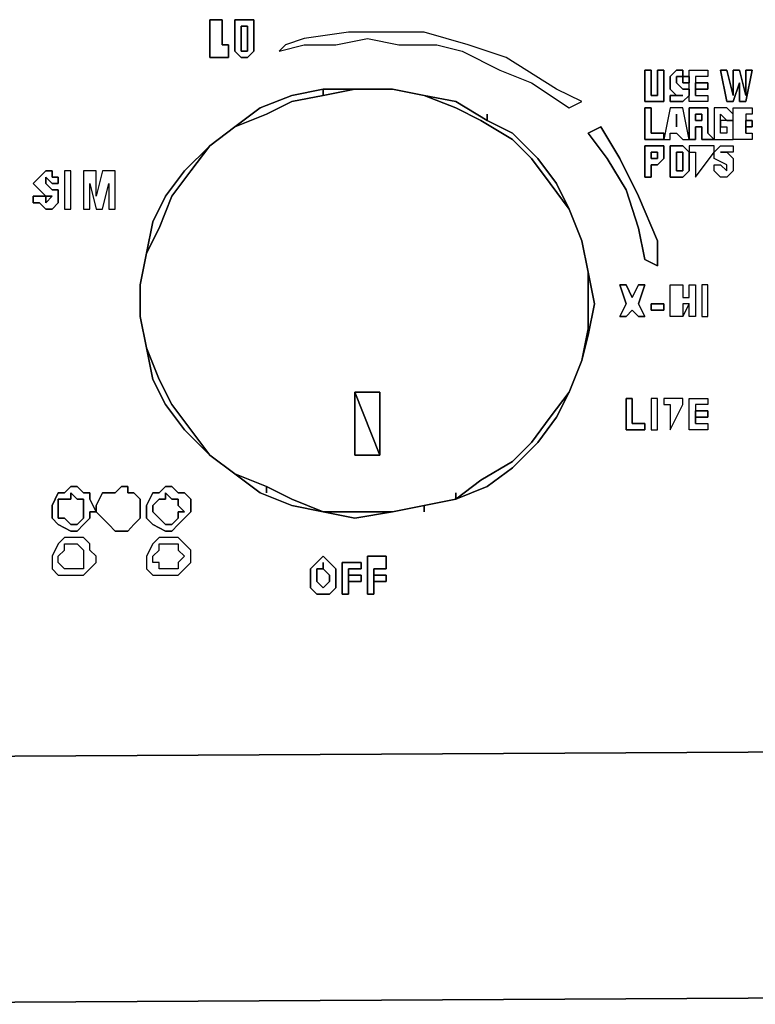
# Model space of a CAD drawing. Units: inches. Extents: x 0 to 36.5, y -20.5 to 0.
# Drawn here: x 16.8 to 19.7, y -20.5 to -16.6 of the extents above; entities that cross this region are included whole.
import ezdxf

# ---------------------------------------------------------------- set-up
doc = ezdxf.new("R2010")
doc.units = ezdxf.units.IN
doc.header["$MEASUREMENT"] = 0
doc.layers.get('0').update_dxf_attribs({"true_color": 0x8a086e})

msp = doc.modelspace()

# ---------------------------------------------------------------- linework, layer by layer
at = {"color": 8, "elevation": 0}
for points in [[(17.5999, -16.6204), (17.5999, -16.7194), (17.6246, -16.7194), (17.6246, -16.7689), (17.5504, -16.7689), (17.5504, -16.6204)], [(17.6246, -16.7689), (17.6246, -16.7194), (17.5999, -16.7194), (17.5999, -16.6204), (17.5504, -16.6204), (17.5504, -16.7689)], [(17.6741, -16.7689), (17.6494, -16.7441), (17.6494, -16.7194), (17.6494, -16.6947), (17.6494, -16.6699), (17.6494, -16.6452), (17.6494, -16.6204), (17.6741, -16.6204), (17.6989, -16.6204), (17.7236, -16.6204), (17.7236, -16.6452), (17.7236, -16.6699), (17.7236, -16.7194), (17.7236, -16.7441), (17.6989, -16.7689)], [(17.7236, -16.6452), (17.7236, -16.6204), (17.6989, -16.6204), (17.6741, -16.6204), (17.6494, -16.6204), (17.6494, -16.6452), (17.6494, -16.6699), (17.6494, -16.6947), (17.6494, -16.7194), (17.6494, -16.7441), (17.6741, -16.7689), (17.6989, -16.7689), (17.7236, -16.7441), (17.7236, -16.7194), (17.7236, -16.6699)], [(17.6989, -16.7441), (17.6989, -16.7194), (17.6989, -16.6699), (17.6989, -16.6452), (17.6741, -16.6452), (17.6741, -16.6699), (17.6741, -16.6947), (17.6741, -16.7194), (17.6741, -16.7441)], [(17.6989, -16.7194), (17.6989, -16.7441), (17.6741, -16.7441), (17.6741, -16.7194), (17.6741, -16.6947), (17.6741, -16.6699), (17.6741, -16.6452), (17.6989, -16.6452), (17.6989, -16.6699)], [(19.0102, -16.9421), (18.9112, -16.8926), (18.7133, -16.7689), (18.5648, -16.7194), (18.3916, -16.6699), (18.2184, -16.6699), (18.0947, -16.6699), (17.9215, -16.6947), (17.8473, -16.7194), (17.8226, -16.7441), (17.9215, -16.7194), (18.0452, -16.7194), (18.169, -16.6947), (18.2927, -16.7194), (18.4411, -16.7194), (18.5401, -16.7441), (18.6885, -16.8184), (18.8122, -16.8678), (18.9607, -16.9668)], [(19.0102, -16.9421), (18.9112, -16.8926), (18.7133, -16.7689), (18.5648, -16.7194), (18.3916, -16.6699), (18.2184, -16.6699), (18.0947, -16.6699), (17.9215, -16.6947), (17.8473, -16.7194), (17.8226, -16.7441), (17.9215, -16.7194), (18.0452, -16.7194), (18.169, -16.6947), (18.2927, -16.7194), (18.4411, -16.7194), (18.5401, -16.7441), (18.6885, -16.8184), (18.8122, -16.8678), (18.9607, -16.9668)], [(19.2823, -16.8184), (19.2823, -16.9173), (19.3071, -16.9173), (19.3071, -16.8184), (19.3318, -16.8184), (19.3318, -16.9173), (19.3318, -16.9421), (19.3071, -16.9421), (19.2823, -16.9421), (19.2576, -16.9421), (19.2576, -16.9173), (19.2576, -16.8926), (19.2576, -16.8184)], [(19.3813, -16.9173), (19.3565, -16.8926), (19.3565, -16.8678), (19.3565, -16.8431), (19.3813, -16.8184), (19.406, -16.8184), (19.406, -16.8431), (19.3813, -16.8431), (19.3813, -16.8678), (19.406, -16.8926), (19.4308, -16.8926), (19.4308, -16.9173), (19.406, -16.9421), (19.3813, -16.9421), (19.3565, -16.9421), (19.3565, -16.9173)], [(19.4308, -16.9173), (19.4308, -16.8926), (19.406, -16.8926), (19.3813, -16.8678), (19.3813, -16.8431), (19.406, -16.8431), (19.406, -16.8184), (19.3813, -16.8184), (19.3565, -16.8431), (19.3565, -16.8678), (19.3565, -16.8926), (19.3813, -16.9173), (19.3565, -16.9173), (19.3565, -16.9421), (19.3813, -16.9421), (19.406, -16.9421)], [(19.406, -16.8678), (19.406, -16.8431), (19.4308, -16.8431), (19.4308, -16.8678)], [(19.406, -16.8678), (19.4308, -16.8678), (19.4308, -16.8431), (19.406, -16.8431)], [(19.505, -16.8431), (19.4555, -16.8431), (19.4555, -16.8678), (19.4555, -16.9173), (19.505, -16.9173), (19.505, -16.9421), (19.4308, -16.9421), (19.4308, -16.8184), (19.505, -16.8184)], [(19.6782, -16.8184), (19.6534, -16.9421), (19.6287, -16.9421), (19.6287, -16.8678), (19.604, -16.9421), (19.5792, -16.9421), (19.5545, -16.8184), (19.5792, -16.8184), (19.604, -16.9173), (19.604, -16.8184), (19.6287, -16.8184), (19.6534, -16.9173), (19.6534, -16.8184)], [(19.6534, -16.8184), (19.6534, -16.9173), (19.6287, -16.8184), (19.604, -16.8184), (19.604, -16.9173), (19.5792, -16.8184), (19.5545, -16.8184), (19.5792, -16.9421), (19.604, -16.9421), (19.6287, -16.8678), (19.6287, -16.9421), (19.6534, -16.9421), (19.6782, -16.8184)], [(19.4555, -16.8678), (19.505, -16.8678), (19.505, -16.8926), (19.4555, -16.8926)], [(19.4555, -16.8926), (19.505, -16.8926), (19.505, -16.8678), (19.4555, -16.8678)], [(19.3813, -16.9173), (19.406, -16.9173)], [(19.406, -16.9173), (19.3813, -16.9173)], [(19.3318, -17.0905), (19.2576, -17.0905), (19.2576, -16.9668), (19.2823, -16.9668), (19.2823, -17.0658), (19.3318, -17.0658)], [(19.4308, -17.0905), (19.406, -16.9668), (19.3565, -16.9668), (19.3318, -17.0905), (19.3565, -17.0905), (19.3565, -17.0658), (19.3813, -17.0658), (19.406, -17.0905)], [(19.406, -17.0905), (19.4308, -17.0905), (19.406, -16.9668), (19.3565, -16.9668), (19.3318, -17.0905), (19.3565, -17.0905), (19.3565, -17.0658), (19.3813, -17.0658)], [(19.3813, -16.9916), (19.3813, -17.041)], [(19.3813, -17.041), (19.3813, -16.9916)], [(19.4803, -17.0905), (19.4803, -17.0658), (19.4803, -17.041), (19.4555, -17.041), (19.4555, -17.0905), (19.4308, -17.0905), (19.4308, -16.9668), (19.4803, -16.9668), (19.505, -16.9668), (19.505, -16.9916), (19.505, -17.0163), (19.505, -17.041), (19.505, -17.0658), (19.5297, -17.0905)], [(19.5297, -17.0905), (19.505, -17.0658), (19.505, -17.041), (19.505, -17.0163), (19.505, -16.9916), (19.505, -16.9668), (19.4803, -16.9668), (19.4308, -16.9668), (19.4308, -17.0905), (19.4555, -17.0905), (19.4555, -17.041), (19.4803, -17.041), (19.4803, -17.0658), (19.4803, -17.0905)], [(19.4555, -17.0163), (19.4803, -17.0163), (19.4803, -16.9916), (19.4555, -16.9916)], [(19.4803, -17.0163), (19.4555, -17.0163), (19.4555, -16.9916), (19.4803, -16.9916)], [(19.604, -16.9916), (19.5792, -16.9668), (19.5545, -16.9668), (19.5297, -16.9668), (19.5297, -16.9916), (19.5297, -17.0163), (19.5297, -17.041), (19.5297, -17.0658), (19.5297, -17.0905), (19.5545, -17.0905), (19.5792, -17.0905), (19.604, -17.0905), (19.604, -17.0163)], [(19.5545, -17.0163), (19.5545, -16.9916), (19.5792, -17.0163), (19.604, -17.0163), (19.5545, -17.0163), (19.5545, -17.041), (19.5792, -17.041), (19.5792, -17.0658), (19.5545, -17.0658), (19.5545, -17.041)], [(19.604, -17.0905), (19.604, -16.9668), (19.6782, -16.9668), (19.6782, -16.9916), (19.6534, -16.9916), (19.6534, -17.0163), (19.6534, -17.0658), (19.6782, -17.0658), (19.6782, -17.0905)], [(19.6534, -17.0163), (19.6782, -17.0163), (19.6782, -17.041), (19.6534, -17.041)], [(19.6534, -17.041), (19.6782, -17.041), (19.6782, -17.0163), (19.6534, -17.0163)], [(19.2576, -17.5621), (19.2328, -17.4384), (19.1834, -17.2885), (19.1091, -17.1647), (19.0349, -17.0658), (19.0844, -17.041), (19.1586, -17.1647), (19.2328, -17.3132), (19.3071, -17.4878), (19.3071, -17.5868)], [(19.3071, -17.4878), (19.2328, -17.3132), (19.1586, -17.1647), (19.0844, -17.041), (19.0349, -17.0658), (19.1091, -17.1647), (19.1834, -17.2885), (19.2328, -17.4384), (19.2576, -17.5621), (19.3071, -17.5868)], [(19.5545, -17.041), (19.5792, -17.041), (19.5792, -17.0658), (19.5545, -17.0658)], [(19.3318, -17.14), (19.3318, -17.1647), (19.3071, -17.1895), (19.2823, -17.1895), (19.2823, -17.239), (19.2576, -17.239), (19.2576, -17.1153), (19.3071, -17.1153), (19.3318, -17.1153)], [(19.3565, -17.239), (19.3565, -17.2142), (19.3565, -17.1895), (19.3565, -17.1647), (19.3565, -17.14), (19.3565, -17.1153), (19.3813, -17.1153), (19.406, -17.1153), (19.4308, -17.14), (19.4308, -17.1647), (19.4308, -17.1895), (19.4308, -17.2142), (19.406, -17.239), (19.3813, -17.239)], [(19.4308, -17.1647), (19.4308, -17.14), (19.406, -17.1153), (19.3813, -17.1153), (19.3565, -17.1153), (19.3565, -17.14), (19.3565, -17.1647), (19.3565, -17.1895), (19.3565, -17.2142), (19.3565, -17.239), (19.3813, -17.239), (19.406, -17.239), (19.4308, -17.2142), (19.4308, -17.1895)], [(19.4308, -17.14), (19.4555, -17.14), (19.4555, -17.239), (19.5297, -17.14), (19.5297, -17.1153), (19.4308, -17.1153)], [(19.5297, -17.1153), (19.4308, -17.1153), (19.4308, -17.14), (19.4555, -17.14), (19.4555, -17.239), (19.5297, -17.14)], [(19.5792, -17.14), (19.604, -17.1647), (19.604, -17.1895), (19.604, -17.2142), (19.5792, -17.239), (19.5545, -17.239), (19.5297, -17.2142), (19.5297, -17.1895), (19.5545, -17.1895), (19.5792, -17.2142), (19.5792, -17.1895), (19.5297, -17.1647), (19.5297, -17.14), (19.5545, -17.1153), (19.5792, -17.1153), (19.604, -17.1153), (19.604, -17.14)], [(19.604, -17.1153), (19.604, -17.14), (19.5792, -17.14), (19.604, -17.1647), (19.604, -17.1895), (19.604, -17.2142), (19.5792, -17.239), (19.5545, -17.239), (19.5297, -17.2142), (19.5297, -17.1895), (19.5545, -17.1895), (19.5792, -17.2142), (19.5792, -17.1895), (19.5297, -17.1647), (19.5297, -17.14), (19.5545, -17.1153), (19.5792, -17.1153)], [(19.3071, -17.14), (19.2823, -17.14), (19.2823, -17.1647), (19.3071, -17.1647)], [(19.406, -17.1895), (19.406, -17.1647), (19.406, -17.14), (19.3813, -17.14), (19.3813, -17.1647), (19.3813, -17.1895), (19.3813, -17.2142), (19.406, -17.2142)], [(19.406, -17.1895), (19.406, -17.2142), (19.3813, -17.2142), (19.3813, -17.1895), (19.3813, -17.1647), (19.3813, -17.14), (19.406, -17.14), (19.406, -17.1647)], [(19.5545, -17.14), (19.5792, -17.14)], [(16.9566, -17.239), (16.9319, -17.239), (16.9319, -17.2142), (16.9071, -17.2142), (16.8824, -17.239), (16.8577, -17.2637), (16.8824, -17.2885), (16.9071, -17.3132), (16.8577, -17.3132), (16.8577, -17.3394), (16.8824, -17.3394), (16.9071, -17.3641), (16.9319, -17.3641), (16.9566, -17.3394), (16.9566, -17.3132), (16.9566, -17.2885), (16.9319, -17.2885), (16.9071, -17.2637), (16.9071, -17.239), (16.9319, -17.2637), (16.9566, -17.2637)], [(16.9814, -17.2142), (16.9814, -17.3641), (17.0061, -17.3641), (17.0061, -17.2142)], [(17.0061, -17.3641), (17.0061, -17.2142), (16.9814, -17.2142), (16.9814, -17.3641)], [(17.0803, -17.3641), (17.0803, -17.2637), (17.1051, -17.3641), (17.1298, -17.3641), (17.1546, -17.2637), (17.1546, -17.3641), (17.1793, -17.3641), (17.1793, -17.2142), (17.1298, -17.2142), (17.1051, -17.3132), (17.1051, -17.2142), (17.0556, -17.2142), (17.0556, -17.3641)], [(17.1793, -17.3641), (17.1793, -17.2142), (17.1298, -17.2142), (17.1051, -17.3132), (17.1051, -17.2142), (17.0556, -17.2142), (17.0556, -17.3641), (17.0803, -17.3641), (17.0803, -17.2637), (17.1051, -17.3641), (17.1298, -17.3641), (17.1546, -17.2637), (17.1546, -17.3641)], [(16.9071, -17.3394), (16.9071, -17.3132), (16.9319, -17.3132)], [(19.1586, -17.7847), (19.1834, -17.7353), (19.1586, -17.661), (19.1834, -17.661), (19.2081, -17.7105), (19.2328, -17.661), (19.2576, -17.661), (19.2328, -17.7353), (19.2576, -17.7847), (19.2328, -17.7847), (19.2081, -17.76), (19.1834, -17.7847)], [(19.2576, -17.661), (19.2328, -17.661), (19.2081, -17.7105), (19.1834, -17.661), (19.1586, -17.661), (19.1834, -17.7353), (19.1586, -17.7847), (19.1834, -17.7847), (19.2081, -17.76), (19.2328, -17.7847), (19.2576, -17.7847), (19.2328, -17.7353)], [(19.406, -17.661), (19.406, -17.7105), (19.4308, -17.7105), (19.4308, -17.661), (19.4555, -17.661), (19.4555, -17.7847), (19.4308, -17.7847), (19.4308, -17.7353), (19.406, -17.7847), (19.3565, -17.7847), (19.3565, -17.661)], [(19.406, -17.7847), (19.3565, -17.7847), (19.3565, -17.661), (19.406, -17.661), (19.406, -17.7105), (19.4308, -17.7105), (19.4308, -17.661), (19.4555, -17.661), (19.4555, -17.7847), (19.4308, -17.7847), (19.4308, -17.7353), (19.406, -17.7353)], [(19.4803, -17.661), (19.4803, -17.7847), (19.505, -17.7847), (19.505, -17.661)], [(19.505, -17.7847), (19.505, -17.661), (19.4803, -17.661), (19.4803, -17.7847)], [(19.2823, -17.76), (19.2823, -17.7353), (19.3318, -17.7353), (19.3318, -17.76)], [(19.2823, -17.7353), (19.2823, -17.76), (19.3318, -17.76), (19.3318, -17.7353)], [(19.4308, -17.7353), (19.406, -17.7353), (19.406, -17.7847)], [(19.2081, -18.1064), (19.2081, -18.2053), (19.2576, -18.2053), (19.2576, -18.2301), (19.1834, -18.2301), (19.1834, -18.1064)], [(19.2576, -18.2301), (19.2576, -18.2053), (19.2081, -18.2053), (19.2081, -18.1064), (19.1834, -18.1064), (19.1834, -18.2301)], [(19.2823, -18.1064), (19.2823, -18.2301), (19.3071, -18.2301), (19.3071, -18.1064)], [(19.3318, -18.1311), (19.3565, -18.1311), (19.3565, -18.2301), (19.406, -18.1311), (19.406, -18.1064), (19.3318, -18.1064)], [(19.406, -18.1064), (19.3318, -18.1064), (19.3318, -18.1311), (19.3565, -18.1311), (19.3565, -18.2301), (19.406, -18.1311)], [(19.505, -18.1311), (19.4555, -18.1311), (19.4555, -18.1559), (19.4555, -18.2053), (19.505, -18.2053), (19.505, -18.2301), (19.4308, -18.2301), (19.4308, -18.1064), (19.505, -18.1064)], [(19.4555, -18.1559), (19.505, -18.1559), (19.505, -18.1806), (19.4555, -18.1806)], [(19.4555, -18.1806), (19.505, -18.1806), (19.505, -18.1559), (19.4555, -18.1559)], [(17.1051, -18.5517), (17.0803, -18.5517), (17.0803, -18.5765), (17.0556, -18.6012), (17.0308, -18.6274), (17.0061, -18.6274), (16.9566, -18.6012), (16.9319, -18.5765), (16.9319, -18.5517), (16.9319, -18.527), (16.9566, -18.4775), (16.9814, -18.4775), (17.0061, -18.4528), (17.0308, -18.4528), (17.0556, -18.4775), (17.0803, -18.4775), (17.0803, -18.5022)], [(17.0803, -18.5022), (17.0803, -18.4775), (17.0556, -18.4775), (17.0308, -18.4528), (17.0061, -18.4528), (16.9814, -18.4775), (16.9566, -18.4775), (16.9319, -18.527), (16.9319, -18.5517), (16.9319, -18.5765), (16.9566, -18.6012), (17.0061, -18.6274), (17.0308, -18.6274), (17.0556, -18.6012), (17.0803, -18.5765), (17.0803, -18.5517), (17.1051, -18.5517)], [(17.1793, -18.4775), (17.204, -18.4528), (17.2288, -18.4528), (17.2288, -18.4775), (17.2535, -18.4775), (17.2783, -18.5022), (17.2783, -18.5517), (17.2783, -18.5765), (17.2535, -18.6012), (17.2288, -18.6274), (17.204, -18.6274), (17.1793, -18.6274), (17.1546, -18.6012), (17.1298, -18.5765), (17.1051, -18.5517), (17.1051, -18.527), (17.1298, -18.4775)], [(17.2288, -18.4775), (17.2288, -18.4528), (17.204, -18.4528), (17.1793, -18.4775), (17.1298, -18.4775), (17.1051, -18.527), (17.1051, -18.5517), (17.1298, -18.5765), (17.1546, -18.6012), (17.1793, -18.6274), (17.204, -18.6274), (17.2288, -18.6274), (17.2535, -18.6012), (17.2783, -18.5765), (17.2783, -18.5517), (17.2783, -18.5022), (17.2535, -18.4775)], [(17.3525, -18.4775), (17.3772, -18.4528), (17.402, -18.4528), (17.4267, -18.4775), (17.4515, -18.4775), (17.4762, -18.5022), (17.4762, -18.5517), (17.4515, -18.5765), (17.4267, -18.6012), (17.402, -18.6274), (17.3772, -18.6274), (17.3277, -18.6012), (17.303, -18.5765), (17.303, -18.5517), (17.303, -18.527), (17.3277, -18.4775)], [(17.4762, -18.5022), (17.4515, -18.4775), (17.4267, -18.4775), (17.402, -18.4528), (17.3772, -18.4528), (17.3525, -18.4775), (17.3277, -18.4775), (17.303, -18.527), (17.303, -18.5517), (17.303, -18.5765), (17.3277, -18.6012), (17.3772, -18.6274), (17.402, -18.6274), (17.4267, -18.6012), (17.4515, -18.5765), (17.4762, -18.5517)], [(16.9814, -18.5022), (16.9566, -18.5022), (16.9566, -18.527), (16.9566, -18.5517), (16.9566, -18.5765), (16.9814, -18.5765), (17.0061, -18.6012), (17.0308, -18.6012), (17.0556, -18.5765), (17.0556, -18.5517), (17.0556, -18.527), (17.0556, -18.5022), (17.0308, -18.5022), (17.0061, -18.4775), (17.0061, -18.5022)], [(17.0556, -18.5517), (17.0556, -18.5765), (17.0308, -18.6012), (17.0061, -18.6012), (16.9814, -18.5765), (16.9566, -18.5765), (16.9566, -18.5517), (16.9566, -18.527), (16.9566, -18.5022), (16.9814, -18.5022), (17.0061, -18.5022), (17.0061, -18.4775), (17.0308, -18.5022), (17.0556, -18.5022), (17.0556, -18.527)], [(17.3525, -18.5022), (17.3277, -18.527), (17.3277, -18.5517), (17.3525, -18.5765), (17.3772, -18.6012), (17.402, -18.6012), (17.4267, -18.5765), (17.4267, -18.5517), (17.4515, -18.5517), (17.4267, -18.527), (17.4267, -18.5022), (17.402, -18.5022), (17.3772, -18.4775), (17.3772, -18.5022)], [(17.4267, -18.5517), (17.4267, -18.5765), (17.402, -18.6012), (17.3772, -18.6012), (17.3525, -18.5765), (17.3277, -18.5517), (17.3277, -18.527), (17.3525, -18.5022), (17.3772, -18.5022), (17.3772, -18.4775), (17.402, -18.5022), (17.4267, -18.5022), (17.4267, -18.527), (17.4515, -18.5517)], [(16.9566, -18.6769), (16.9319, -18.7264), (16.9319, -18.7758), (16.9566, -18.8006), (17.0061, -18.8006), (17.0308, -18.8006), (17.0556, -18.8006), (17.0803, -18.7758), (17.1051, -18.7511), (17.1051, -18.7264), (17.0803, -18.7016), (17.0803, -18.6769), (17.0556, -18.6521), (17.0308, -18.6521), (17.0061, -18.6521), (16.9814, -18.6521)], [(17.1051, -18.7264), (17.0803, -18.7016), (17.0803, -18.6769), (17.0556, -18.6521), (17.0308, -18.6521), (17.0061, -18.6521), (16.9814, -18.6521), (16.9566, -18.6769), (16.9319, -18.7264), (16.9319, -18.7758), (16.9566, -18.8006), (17.0061, -18.8006), (17.0308, -18.8006), (17.0556, -18.8006), (17.0803, -18.7758), (17.1051, -18.7511)], [(17.3277, -18.6769), (17.303, -18.7264), (17.303, -18.7758), (17.3277, -18.8006), (17.3772, -18.8006), (17.402, -18.8006), (17.4267, -18.8006), (17.4515, -18.7758), (17.4762, -18.7511), (17.4762, -18.7264), (17.4762, -18.7016), (17.4515, -18.6769), (17.4267, -18.6521), (17.402, -18.6521), (17.3772, -18.6521), (17.3525, -18.6521)], [(17.4762, -18.7016), (17.4515, -18.6769), (17.4267, -18.6521), (17.402, -18.6521), (17.3772, -18.6521), (17.3525, -18.6521), (17.3277, -18.6769), (17.303, -18.7264), (17.303, -18.7758), (17.3277, -18.8006), (17.3772, -18.8006), (17.402, -18.8006), (17.4267, -18.8006), (17.4515, -18.7758), (17.4762, -18.7511), (17.4762, -18.7264)], [(16.9814, -18.6769), (17.0061, -18.6769), (17.0308, -18.6769), (17.0556, -18.7016), (17.0556, -18.7264), (17.0556, -18.7511), (17.0556, -18.7758), (17.0308, -18.7758), (17.0061, -18.7758), (16.9814, -18.7758), (16.9566, -18.7511), (16.9566, -18.7264), (16.9814, -18.7016)], [(17.0556, -18.7511), (17.0556, -18.7758), (17.0308, -18.7758), (17.0061, -18.7758), (16.9814, -18.7758), (16.9566, -18.7511), (16.9566, -18.7264), (16.9814, -18.7016), (16.9814, -18.6769), (17.0061, -18.6769), (17.0308, -18.6769), (17.0556, -18.7016), (17.0556, -18.7264)], [(17.3525, -18.6769), (17.3772, -18.6769), (17.402, -18.6769), (17.4267, -18.6769), (17.4267, -18.7016), (17.4515, -18.7264), (17.4267, -18.7511), (17.4267, -18.7758), (17.402, -18.7758), (17.3772, -18.7758), (17.3525, -18.7758), (17.3525, -18.7511), (17.3277, -18.7511), (17.3277, -18.7264), (17.3525, -18.7016)], [(17.4267, -18.7511), (17.4267, -18.7758), (17.402, -18.7758), (17.3772, -18.7758), (17.3525, -18.7758), (17.3525, -18.7511), (17.3277, -18.7511), (17.3277, -18.7264), (17.3525, -18.7016), (17.3525, -18.6769), (17.3772, -18.6769), (17.402, -18.6769), (17.4267, -18.6769), (17.4267, -18.7016), (17.4515, -18.7264)], [(17.971, -18.8748), (17.9463, -18.8501), (17.9463, -18.8253), (17.9463, -18.8006), (17.9463, -18.7758), (17.971, -18.7511), (17.9958, -18.7264), (18.0205, -18.7511), (18.0452, -18.7758), (18.0452, -18.8253), (18.0452, -18.8501), (18.0205, -18.8748), (17.9958, -18.8748)], [(18.0452, -18.7758), (18.0205, -18.7511), (17.9958, -18.7264), (17.971, -18.7511), (17.9463, -18.7758), (17.9463, -18.8006), (17.9463, -18.8253), (17.9463, -18.8501), (17.971, -18.8748), (17.9958, -18.8748), (18.0205, -18.8748), (18.0452, -18.8501), (18.0452, -18.8253)], [(18.2432, -18.7758), (18.1937, -18.7758), (18.1937, -18.8006), (18.1937, -18.8748), (18.169, -18.8748), (18.169, -18.7264), (18.2432, -18.7264)], [(18.2432, -18.7758), (18.2432, -18.7264), (18.169, -18.7264), (18.169, -18.8748), (18.1937, -18.8748), (18.1937, -18.8006), (18.1937, -18.7758)], [(18.0205, -18.8253), (18.0205, -18.8006), (17.9958, -18.7758), (17.971, -18.7758), (17.971, -18.8006), (17.971, -18.8253), (17.9958, -18.8501)], [(17.9958, -18.7758), (18.0205, -18.8006), (18.0205, -18.8253), (17.9958, -18.8501), (17.971, -18.8253), (17.971, -18.8006), (17.971, -18.7758)], [(17.9958, -18.7511), (17.9958, -18.7758)], [(17.9958, -18.7758), (17.9958, -18.7511)], [(18.1442, -18.7758), (18.0947, -18.7758), (18.0947, -18.8006), (18.0947, -18.8748), (18.07, -18.8748), (18.07, -18.7511), (18.1442, -18.7511)], [(18.1442, -18.7758), (18.1442, -18.7511), (18.07, -18.7511), (18.07, -18.8748), (18.0947, -18.8748), (18.0947, -18.8006), (18.0947, -18.7758)], [(18.0947, -18.8006), (18.1442, -18.8006), (18.1442, -18.8253), (18.0947, -18.8253)], [(18.0947, -18.8253), (18.1442, -18.8253), (18.1442, -18.8006), (18.0947, -18.8006)], [(18.1937, -18.8006), (18.2432, -18.8006), (18.2432, -18.8253), (18.1937, -18.8253)], [(18.1937, -18.8253), (18.2432, -18.8253), (18.2432, -18.8006), (18.1937, -18.8006)]]:
    msp.add_lwpolyline(points, close=True, dxfattribs=at)
for points in [[(19.2823, -16.9173), (19.2823, -16.8184), (19.2576, -16.8184), (19.2576, -16.8926), (19.2576, -16.9173), (19.2576, -16.9421), (19.2823, -16.9421)], [(19.2823, -16.9421), (19.3071, -16.9421), (19.3318, -16.9421), (19.3318, -16.9173), (19.3318, -16.8184), (19.3071, -16.8184), (19.3071, -16.9173), (19.2823, -16.9173)], [(19.4555, -16.8678), (19.4555, -16.8926), (19.4555, -16.9173), (19.505, -16.9173), (19.505, -16.9421), (19.4308, -16.9421), (19.4308, -16.8184), (19.505, -16.8184), (19.505, -16.8431), (19.4555, -16.8431), (19.4555, -16.8678), (19.4555, -16.9173), (19.4555, -16.8926)], [(19.2823, -17.0658), (19.2823, -16.9668), (19.2576, -16.9668), (19.2576, -17.0905), (19.3318, -17.0905)], [(19.5545, -17.041), (19.5545, -17.0163), (19.5545, -16.9916), (19.5792, -17.0163), (19.604, -17.0163), (19.604, -16.9916), (19.5792, -16.9668), (19.5545, -16.9668), (19.5297, -16.9668), (19.5297, -16.9916), (19.5297, -17.0163), (19.5297, -17.041), (19.5297, -17.0658), (19.5297, -17.0905)], [(19.6534, -17.0163), (19.6534, -17.041), (19.6534, -17.0658), (19.6782, -17.0658), (19.6782, -17.0905), (19.604, -17.0905), (19.604, -16.9668), (19.6782, -16.9668), (19.6782, -16.9916), (19.6534, -16.9916), (19.6534, -17.0163), (19.6534, -17.0658), (19.6534, -17.041)], [(19.5297, -17.0905), (19.5545, -17.0905), (19.5792, -17.0905), (19.604, -17.0905), (19.604, -17.0163), (19.5545, -17.0163), (19.5545, -17.041)], [(19.3318, -17.0905), (19.3318, -17.0658), (19.2823, -17.0658)], [(19.3071, -17.1153), (19.2576, -17.1153), (19.2576, -17.239), (19.2823, -17.239), (19.2823, -17.1895)], [(19.2823, -17.1895), (19.3071, -17.1895), (19.3318, -17.1647), (19.3318, -17.14), (19.3318, -17.1153), (19.3071, -17.1153)], [(19.3071, -17.14), (19.3071, -17.1647), (19.2823, -17.1647)], [(19.2823, -17.1647), (19.2823, -17.14), (19.3071, -17.14)], [(19.5792, -17.14), (19.5545, -17.14)], [(16.9071, -17.3394), (16.9319, -17.3132), (16.9071, -17.3132), (16.8824, -17.2885), (16.8577, -17.2637), (16.8824, -17.239), (16.9071, -17.2142), (16.9319, -17.2142), (16.9319, -17.239), (16.9566, -17.239), (16.9566, -17.2637), (16.9319, -17.2637), (16.9071, -17.239), (16.9071, -17.2637), (16.9319, -17.2885), (16.9566, -17.2885), (16.9566, -17.3132), (16.9566, -17.3394), (16.9319, -17.3641), (16.9071, -17.3641), (16.8824, -17.3394), (16.8577, -17.3394)], [(16.8577, -17.3394), (16.8577, -17.3132), (16.9071, -17.3132)], [(16.9071, -17.3132), (16.9071, -17.3394)], [(19.3071, -18.1064), (19.2823, -18.1064), (19.2823, -18.2301)], [(19.3071, -18.2301), (19.3071, -18.1064)], [(19.4555, -18.1559), (19.4555, -18.1806), (19.4555, -18.2053), (19.505, -18.2053), (19.505, -18.2301), (19.4308, -18.2301), (19.4308, -18.1064), (19.505, -18.1064), (19.505, -18.1311), (19.4555, -18.1311), (19.4555, -18.1559), (19.4555, -18.2053), (19.4555, -18.1806)], [(19.2823, -18.2301), (19.3071, -18.2301)], [(18.0947, -18.8006), (18.0947, -18.8253), (18.0947, -18.8748)], [(18.1937, -18.8006), (18.1937, -18.8253), (18.1937, -18.8748)], [(18.0947, -18.8748), (18.0947, -18.8253)], [(18.1937, -18.8748), (18.1937, -18.8253)]]:
    msp.add_lwpolyline(points, dxfattribs=at)
at = {"color": 208, "elevation": 0}
for points in [[(18.8865, -18.1806), (18.8122, -18.2796), (18.738, -18.3538), (18.6143, -18.428), (18.5153, -18.5022), (18.3916, -18.527), (18.2679, -18.5517), (18.1195, -18.5517), (17.9958, -18.5517), (17.8721, -18.5022), (17.7731, -18.4528), (17.6494, -18.4033), (17.5504, -18.329), (17.4762, -18.2301), (17.402, -18.1311), (17.3525, -18.0322), (17.303, -17.9084), (17.2783, -17.7847), (17.2783, -17.661), (17.303, -17.5373), (17.3525, -17.4384), (17.402, -17.3132), (17.4762, -17.2142), (17.5504, -17.1153), (17.6494, -17.041), (17.7731, -16.9916), (17.8721, -16.9421), (17.9958, -16.9173), (18.1195, -16.8926), (18.2679, -16.8926), (18.3916, -16.9173), (18.5153, -16.9668), (18.6143, -17.0163), (18.738, -17.0905), (18.8122, -17.1647), (18.8865, -17.2637), (18.9607, -17.3641), (19.0102, -17.4878), (19.0349, -17.6115), (19.0349, -17.7353), (19.0349, -17.8342), (19.0102, -17.9579), (18.9607, -18.0816)], [(18.9112, -18.1806), (18.837, -18.2796), (18.738, -18.3785), (18.639, -18.4528), (18.5153, -18.5022), (18.3916, -18.527), (18.2679, -18.5517), (18.1195, -18.5765), (17.9958, -18.5517), (17.8721, -18.527), (17.7484, -18.4775), (17.6494, -18.4033), (17.5504, -18.329), (17.4515, -18.2301), (17.3772, -18.1311), (17.3277, -18.0322), (17.303, -17.9084), (17.2783, -17.7847), (17.2783, -17.661), (17.303, -17.5373), (17.3277, -17.4136), (17.3772, -17.3132), (17.4515, -17.2142), (17.5504, -17.1153), (17.6494, -17.041), (17.7484, -16.9668), (17.8721, -16.9173), (17.9958, -16.8926), (18.1195, -16.8926), (18.2679, -16.8926), (18.3916, -16.9173), (18.5153, -16.9421), (18.639, -17.0163), (18.738, -17.0658), (18.837, -17.1647), (18.9112, -17.2637), (18.9607, -17.3641), (19.0102, -17.4878), (19.0349, -17.6115), (19.0596, -17.7353), (19.0349, -17.859), (19.0102, -17.9579), (18.9607, -18.0816)], [(17.6494, -17.041), (17.7731, -16.9916), (17.8721, -16.9421), (17.9958, -16.9173), (17.8721, -16.9421), (17.7731, -16.9916)], [(18.1195, -16.8926), (17.9958, -16.8926), (17.8721, -16.9173), (17.9958, -16.8926), (18.1195, -16.8926), (18.2679, -16.8926)], [(17.9958, -16.9173), (17.9958, -16.8926)], [(18.1195, -16.8926), (18.2679, -16.8926)], [(18.2679, -16.8926), (18.3916, -16.9173), (18.5153, -16.9668), (18.3916, -16.9173)], [(18.2679, -16.8926), (18.3916, -16.9173), (18.5153, -16.9421), (18.3916, -16.9173)], [(18.5153, -16.9421), (18.639, -17.0163), (18.738, -17.0658), (18.639, -17.0163)], [(17.3772, -17.3132), (17.4515, -17.2142), (17.5504, -17.1153), (17.6494, -17.041), (17.7484, -16.9668), (17.6494, -17.041), (17.5504, -17.1153), (17.4515, -17.2142)], [(18.5153, -16.9668), (18.6143, -17.0163), (18.738, -17.0905), (18.8122, -17.1647), (18.8865, -17.2637), (18.8122, -17.1647), (18.738, -17.0905), (18.6143, -17.0163)], [(18.639, -17.0163), (18.639, -16.9916)], [(17.303, -17.5373), (17.3525, -17.4384), (17.402, -17.3132), (17.4762, -17.2142), (17.5504, -17.1153), (17.6494, -17.041), (17.5504, -17.1153), (17.4762, -17.2142), (17.402, -17.3132), (17.3525, -17.4384)], [(18.738, -17.0658), (18.837, -17.1647), (18.9112, -17.2637), (18.9607, -17.3641), (18.9112, -17.2637), (18.837, -17.1647)], [(18.8865, -17.2637), (18.9607, -17.3641), (19.0102, -17.4878), (18.9607, -17.3641)], [(17.303, -17.5373), (17.3277, -17.4136), (17.3772, -17.3132), (17.3277, -17.4136)], [(19.0349, -17.859), (19.0596, -17.7353), (19.0349, -17.6115), (19.0102, -17.4878), (18.9607, -17.3641), (19.0102, -17.4878), (19.0349, -17.6115), (19.0596, -17.7353), (19.0349, -17.859), (19.0102, -17.9579)], [(19.0102, -17.4878), (19.0349, -17.6115), (19.0349, -17.7353), (19.0349, -17.8342), (19.0349, -17.7353), (19.0349, -17.6115)], [(17.303, -17.9084), (17.2783, -17.7847), (17.2783, -17.661), (17.303, -17.5373), (17.2783, -17.661), (17.2783, -17.7847)], [(17.303, -17.9084), (17.2783, -17.7847), (17.2783, -17.661), (17.303, -17.5373), (17.2783, -17.661), (17.2783, -17.7847)], [(19.0349, -17.8342), (19.0102, -17.9579)], [(19.0349, -17.859), (19.0349, -17.8342)], [(19.0349, -17.859), (19.0349, -17.8342)], [(17.3525, -18.0322), (17.303, -17.9084)], [(17.3277, -18.0322), (17.303, -17.9084)], [(19.0102, -17.9579), (18.9607, -18.0816)], [(19.0102, -17.9579), (18.9607, -18.0816)], [(17.3772, -18.1311), (17.3277, -18.0322)], [(17.6494, -18.4033), (17.5504, -18.329), (17.4762, -18.2301), (17.402, -18.1311), (17.3525, -18.0322), (17.402, -18.1311), (17.4762, -18.2301), (17.5504, -18.329)], [(18.2184, -18.329), (18.1195, -18.329), (18.1195, -18.0816)], [(18.1195, -18.0816), (18.2184, -18.0816), (18.2184, -18.329), (18.2184, -18.0816)], [(18.1195, -18.0816), (18.1195, -18.329), (18.2184, -18.329)], [(18.9607, -18.0816), (18.9112, -18.1806), (18.837, -18.2796), (18.9112, -18.1806)], [(18.9607, -18.0816), (18.8865, -18.1806)], [(17.4515, -18.2301), (17.3772, -18.1311)], [(18.8865, -18.1806), (18.8122, -18.2796), (18.738, -18.3538), (18.6143, -18.428), (18.738, -18.3538), (18.8122, -18.2796)], [(17.8721, -18.527), (17.7484, -18.4775), (17.6494, -18.4033), (17.5504, -18.329), (17.4515, -18.2301), (17.5504, -18.329), (17.6494, -18.4033), (17.7484, -18.4775)], [(18.837, -18.2796), (18.738, -18.3785)], [(18.738, -18.3785), (18.639, -18.4528)], [(17.7731, -18.4528), (17.6494, -18.4033)], [(18.6143, -18.428), (18.5153, -18.5022)], [(17.7731, -18.4775), (17.7731, -18.4528)], [(17.8721, -18.5022), (17.7731, -18.4528)], [(18.639, -18.4528), (18.5153, -18.5022)], [(17.9958, -18.5517), (17.8721, -18.5022)], [(18.5153, -18.5022), (18.3916, -18.527), (18.2679, -18.5517), (18.3916, -18.527)], [(18.5153, -18.5022), (18.3916, -18.527)], [(18.5153, -18.5022), (18.5153, -18.4775)], [(17.9958, -18.5517), (17.8721, -18.527)], [(18.3916, -18.527), (18.2679, -18.5517)], [(18.3916, -18.5517), (18.3916, -18.527)], [(18.1195, -18.5517), (17.9958, -18.5517)], [(18.2679, -18.5517), (18.1195, -18.5765), (17.9958, -18.5517), (18.1195, -18.5765)], [(18.2679, -18.5517), (18.1195, -18.5517)]]:
    msp.add_lwpolyline(points, close=True, dxfattribs=at)
for points in [[(18.1195, -16.8926), (17.9958, -16.9173), (17.8721, -16.9421), (17.7731, -16.9916), (17.6494, -17.041), (17.5504, -17.1153), (17.4762, -17.2142), (17.402, -17.3132), (17.3525, -17.4384), (17.303, -17.5373), (17.2783, -17.661), (17.2783, -17.7847)], [(17.9958, -16.8926), (17.8721, -16.9173), (17.7484, -16.9668), (17.6494, -17.041), (17.5504, -17.1153), (17.4515, -17.2142), (17.3772, -17.3132), (17.3277, -17.4136), (17.303, -17.5373), (17.2783, -17.661), (17.2783, -17.7847)], [(17.8721, -16.9173), (17.7484, -16.9668)], [(19.0349, -17.7353), (19.0349, -17.6115), (19.0102, -17.4878), (18.9607, -17.3641), (18.8865, -17.2637), (18.8122, -17.1647), (18.738, -17.0905), (18.6143, -17.0163), (18.5153, -16.9668), (18.3916, -16.9173), (18.2679, -16.8926), (18.1195, -16.8926), (17.9958, -16.9173)], [(18.639, -17.0163), (18.5153, -16.9421), (18.3916, -16.9173), (18.2679, -16.8926), (18.1195, -16.8926), (17.9958, -16.8926)], [(18.9607, -17.3641), (18.9112, -17.2637), (18.837, -17.1647), (18.738, -17.0658), (18.639, -17.0163)], [(19.0596, -17.7353), (19.0349, -17.6115), (19.0102, -17.4878)], [(18.9607, -18.0816), (19.0102, -17.9579), (19.0349, -17.8342)], [(17.303, -17.9084), (17.3525, -18.0322)], [(17.303, -17.9084), (17.3277, -18.0322)], [(18.9607, -18.0816), (19.0102, -17.9579)], [(18.1195, -18.0816), (18.2184, -18.329), (18.1195, -18.329)], [(18.2184, -18.329), (18.2184, -18.0816)], [(18.8865, -18.1806), (18.9607, -18.0816)], [(17.3772, -18.1311), (17.4515, -18.2301)], [(18.738, -18.3785), (18.837, -18.2796)], [(17.6494, -18.4033), (17.7731, -18.4528)], [(18.5153, -18.5022), (18.6143, -18.428)], [(17.7731, -18.4528), (17.8721, -18.5022), (17.9958, -18.5517), (18.1195, -18.5517), (18.2679, -18.5517)], [(18.3916, -18.527), (18.5153, -18.5022), (18.639, -18.4528)], [(17.7484, -18.4775), (17.8721, -18.527), (17.9958, -18.5517)], [(18.2679, -18.5517), (18.3916, -18.527)]]:
    msp.add_lwpolyline(points, dxfattribs=at)
at = {"color": 15, "elevation": 0}
for points in [[(35.5214, -17.9827), (35.5462, -17.9084), (35.5462, -18.8006), (34.3833, -18.9243), (29.9517, -19.2212), (24.3077, -19.4439), (19.9023, -19.4934), (15.347, -19.5181), (11.6838, -19.4439), (7.6975, -19.2459), (3.7374, -19.0233), (0.9649, -18.7758), (0.9649, -17.9084), (0.9897, -17.9827), (1.0391, -18.0816), (1.0886, -18.1559), (1.1876, -18.2301), (1.3113, -18.2796), (1.534, -18.329), (1.7814, -18.3538), (3.7622, -18.5517), (6.5594, -18.7264)], [(11.6838, -19.4439), (15.347, -19.5181), (19.9023, -19.4934), (24.3077, -19.4439), (29.9517, -19.2212), (34.3833, -18.9243), (35.5462, -18.8006), (35.8183, -19.048), (35.5462, -18.8006), (35.5462, -17.9084), (35.5214, -17.9827), (35.472, -18.0816), (35.4225, -18.1559), (35.3235, -18.2301), (35.1998, -18.2796), (34.9771, -18.329), (34.7297, -18.3538), (32.7489, -18.5517), (29.9517, -18.7264), (28.2184, -18.8253), (27.8225, -18.8501), (27.5008, -18.8748)], [(34.4823, -19.8645), (35.9668, -19.716), (35.8183, -19.048), (35.5462, -18.8006), (34.3833, -18.9243), (29.9517, -19.2212), (24.3077, -19.4439), (19.9023, -19.4934), (15.347, -19.5181), (11.6838, -19.4439), (7.6975, -19.2459), (3.7374, -19.0233), (0.9649, -18.7758), (0.8907, -18.8748), (0.6433, -19.0727), (0.4948, -19.6913), (0.2969, -19.6171), (0.4948, -19.1717), (0.6433, -19.0727)], [(0.7917, -19.716), (3.6632, -19.9649), (7.648, -20.2123), (11.659, -20.4102), (15.347, -20.4845), (19.9023, -20.4597), (24.3325, -20.4102)], [(35.9668, -19.716), (34.4823, -19.8645), (30.0012, -20.1628), (24.3325, -20.4102), (19.9023, -20.4597), (15.347, -20.4845), (11.659, -20.4102), (7.648, -20.2123)], [(7.648, -20.2123), (11.659, -20.4102), (15.347, -20.4845), (19.9023, -20.4597), (24.3325, -20.4102), (30.0012, -20.1628), (34.4823, -19.8645), (35.9668, -19.716)], [(3.6632, -19.9649), (7.648, -20.2123), (11.659, -20.4102), (15.347, -20.4845), (19.9023, -20.4597), (24.3325, -20.4102), (30.0012, -20.1628), (34.4823, -19.8645)]]:
    msp.add_lwpolyline(points, dxfattribs=at)
msp.add_lwpolyline([(7.648, -20.2123), (11.659, -20.4102), (15.347, -20.4845), (19.9023, -20.4597), (15.347, -20.4845), (11.659, -20.4102), (7.648, -20.2123), (3.6632, -19.9649)], close=True, dxfattribs=at)

doc.saveas('drawing.dxf')
